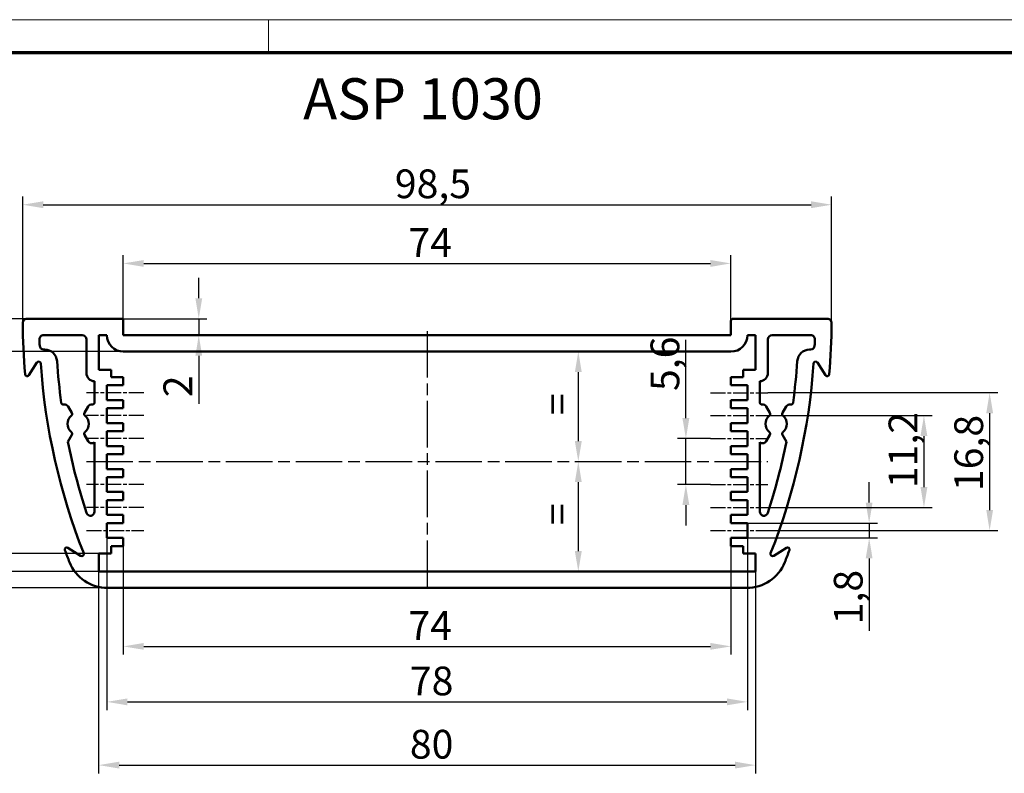
# Model space of a CAD drawing. Units: millimetres. Extents: x 1 to 419, y 1 to 296.
# Drawn here: x 95 to 215, y 204 to 296 of the extents above; entities that cross this region are included whole.
import ezdxf

# ---------------------------------------------------------------- set-up
doc = ezdxf.new("R2010")
doc.units = ezdxf.units.MM
doc.linetypes.add('CHAIN', pattern=[0.3543, 0.2362, -0.0295, 0.0591, -0.0295])
doc.linetypes.add('DASH_DOT', pattern=[0.37, 0.24, -0.06, 0.01, -0.06])
doc.layers.get('0').update_dxf_attribs({"lineweight": 25})
for name, color, linetype, lineweight in [('Bemaßung (ISO)', 1, 'Continuous', 25), ('Mittellinie (ISO)', 1, 'DASH_DOT', 25), ('Sichtbar (ISO)', 7, 'Continuous', 50), ('Symbol (ISO)', 1, 'Continuous', 25)]:
    doc.layers.add(name, color=color, linetype=linetype, lineweight=lineweight)
doc.styles.add('3_5', font='isocpeur.ttf')
doc.styles.add('Notiztext (DIN)', font='isocpeur.ttf', dxfattribs={"width": 1.1})
doc.dimstyles.new('Standard (DIN)', dxfattribs={"dimtxt": 3.5, "dimasz": 2.5, "dimexe": 1, "dimexo": 0, "dimgap": 0.8, "dimtad": 1, "dimdec": 6, "dimrnd": 1e-08, "dimtxsty": '3_5', "dimcen": 0.09, "dimdle": 7, "dimclrd": 256, "dimclre": 256, "dimclrt": 5, "dimadec": 6, "dimazin": 2, "dimtfac": 0.714286, "dimtmove": 0, "dimatfit": 3, "dimfxl": 1, "dimtolj": 1, "dimlwd": -1, "dimlwe": -1, "dimarcsym": 0})

# ---------------------------------------------------------------- blocks, each defined once
blk = doc.blocks.new('*D18')
at = {"layer": 'Bemaßung (ISO)'}
for p, q in [((198.16, 237.15), (198.16, 239.65)), ((183.33, 234.65), (199.16, 234.65)), ((198.16, 234.65), (198.16, 232.85)), ((183.33, 232.85), (199.16, 232.85)), ((198.16, 230.35), (198.16, 221.52))]:
    blk.add_line(p, q, dxfattribs=at)
for points in [[(197.74, 237.15), (198.57, 237.15), (198.16, 234.65)], [(197.74, 230.35), (198.57, 230.35), (198.16, 232.85)]]:
    blk.add_solid(points, dxfattribs=at)
at = {"layer": 'Defpoints', "color": 0}
for p in [(183.33, 234.65), (183.33, 232.85), (198.16, 232.85)]:
    blk.add_point(p, dxfattribs=at)
at = {"layer": 'Bemaßung (ISO)', "color": 5, "insert": (197.36, 222.32), "char_height": 3.5, "attachment_point": 7, "rotation": 90, "style": '3_5'}
blk.add_mtext('\\A1;1,8', dxfattribs=at)
blk = doc.blocks.new('*D19')
at = {"layer": 'Bemaßung (ISO)'}
for p, q in [((175.84, 247.45), (175.84, 256.97)), ((178.83, 244.95), (174.84, 244.95)), ((175.84, 239.35), (175.84, 244.95)), ((178.83, 239.35), (174.84, 239.35)), ((175.84, 236.85), (175.84, 234.35))]:
    blk.add_line(p, q, dxfattribs=at)
for points in [[(175.42, 247.45), (176.26, 247.45), (175.84, 244.95)], [(175.42, 236.85), (176.26, 236.85), (175.84, 239.35)]]:
    blk.add_solid(points, dxfattribs=at)
at = {"layer": 'Defpoints', "color": 0}
for p in [(178.83, 244.95), (175.84, 239.35), (178.83, 239.35)]:
    blk.add_point(p, dxfattribs=at)
at = {"layer": 'Bemaßung (ISO)', "color": 5, "insert": (175.04, 250.75), "char_height": 3.5, "attachment_point": 7, "rotation": 90, "style": '3_5'}
blk.add_mtext('\\A1;5,6', dxfattribs=at)
blk = doc.blocks.new('*D20')
at = {"layer": 'Bemaßung (ISO)'}
for p, q in [((185.83, 247.75), (205.83, 247.75)), ((204.83, 245.25), (204.83, 239.05)), ((185.83, 236.55), (205.83, 236.55))]:
    blk.add_line(p, q, dxfattribs=at)
for points in [[(204.41, 245.25), (205.25, 245.25), (204.83, 247.75)], [(204.41, 239.05), (205.25, 239.05), (204.83, 236.55)]]:
    blk.add_solid(points, dxfattribs=at)
at = {"layer": 'Defpoints', "color": 0}
for p in [(185.83, 247.75), (185.83, 236.55), (204.83, 236.55)]:
    blk.add_point(p, dxfattribs=at)
at = {"layer": 'Bemaßung (ISO)', "color": 5, "insert": (204.03, 238.91), "char_height": 3.5, "attachment_point": 7, "rotation": 90, "style": '3_5'}
blk.add_mtext('\\A1;11,2', dxfattribs=at)
blk = doc.blocks.new('*D21')
at = {"layer": 'Bemaßung (ISO)'}
for p, q in [((185.83, 250.55), (213.83, 250.55)), ((212.83, 248.05), (212.83, 236.25)), ((185.83, 233.75), (213.83, 233.75))]:
    blk.add_line(p, q, dxfattribs=at)
for points in [[(212.42, 248.05), (213.25, 248.05), (212.83, 250.55)], [(212.42, 236.25), (213.25, 236.25), (212.83, 233.75)]]:
    blk.add_solid(points, dxfattribs=at)
at = {"layer": 'Defpoints', "color": 0}
for p in [(185.83, 250.55), (185.83, 233.75), (212.83, 233.75)]:
    blk.add_point(p, dxfattribs=at)
at = {"layer": 'Bemaßung (ISO)', "color": 5, "insert": (212.03, 238.56), "char_height": 3.5, "attachment_point": 7, "rotation": 90, "style": '3_5'}
blk.add_mtext('\\A1;16,8', dxfattribs=at)
blk = doc.blocks.new('*D22')
at = {"layer": 'Bemaßung (ISO)'}
blk.add_line((162.74, 253.05), (162.74, 244.65), dxfattribs=at)
for points in [[(162.32, 253.05), (163.16, 253.05), (162.74, 255.55)], [(162.32, 244.65), (163.16, 244.65), (162.74, 242.15)]]:
    blk.add_solid(points, dxfattribs=at)
at = {"layer": 'Defpoints', "color": 0}
for p in [(162.74, 255.55), (162.74, 242.15), (162.74, 242.15)]:
    blk.add_point(p, dxfattribs=at)
at = {"layer": 'Bemaßung (ISO)', "color": 5, "insert": (161.94, 246.75), "char_height": 3.5, "attachment_point": 7, "rotation": 90, "style": '3_5'}
blk.add_mtext('\\A1; =', dxfattribs=at)
blk = doc.blocks.new('*D23')
at = {"layer": 'Bemaßung (ISO)'}
blk.add_line((162.74, 239.65), (162.74, 231.25), dxfattribs=at)
for points in [[(162.32, 239.65), (163.16, 239.65), (162.74, 242.15)], [(162.32, 231.25), (163.16, 231.25), (162.74, 228.75)]]:
    blk.add_solid(points, dxfattribs=at)
at = {"layer": 'Defpoints', "color": 0}
for p in [(162.74, 242.15), (162.74, 228.75), (162.74, 228.75)]:
    blk.add_point(p, dxfattribs=at)
at = {"layer": 'Bemaßung (ISO)', "color": 5, "insert": (161.94, 233.35), "char_height": 3.5, "attachment_point": 7, "rotation": 90, "style": '3_5'}
blk.add_mtext('\\A1; =', dxfattribs=at)
blk = doc.blocks.new('*D24')
at = {"layer": 'Bemaßung (ISO)'}
for p, q in [((95.09, 259.04), (95.09, 274.45)), ((97.59, 273.45), (191.08, 273.45)), ((193.58, 259.04), (193.58, 274.45))]:
    blk.add_line(p, q, dxfattribs=at)
for points in [[(97.59, 273.87), (97.59, 273.03), (95.09, 273.45)], [(191.08, 273.87), (191.08, 273.03), (193.58, 273.45)]]:
    blk.add_solid(points, dxfattribs=at)
at = {"layer": 'Defpoints', "color": 0}
for p in [(193.58, 273.45), (95.09, 259.04), (193.58, 259.04)]:
    blk.add_point(p, dxfattribs=at)
at = {"layer": 'Bemaßung (ISO)', "color": 5, "insert": (140.4, 274.25), "char_height": 3.5, "attachment_point": 7, "style": '3_5'}
blk.add_mtext('\\A1;98,5', dxfattribs=at)
blk = doc.blocks.new('*D25')
at = {"layer": 'Bemaßung (ISO)'}
for p, q in [((107.33, 259.3), (107.33, 267.3)), ((109.83, 266.3), (178.83, 266.3)), ((181.33, 259.3), (181.33, 267.3))]:
    blk.add_line(p, q, dxfattribs=at)
for points in [[(109.83, 266.71), (109.83, 265.88), (107.33, 266.3)], [(178.83, 266.71), (178.83, 265.88), (181.33, 266.3)]]:
    blk.add_solid(points, dxfattribs=at)
at = {"layer": 'Defpoints', "color": 0}
for p in [(181.33, 266.3), (107.33, 259.3), (181.33, 259.3)]:
    blk.add_point(p, dxfattribs=at)
at = {"layer": 'Bemaßung (ISO)', "color": 5, "insert": (142.06, 267.1), "char_height": 3.5, "attachment_point": 7, "style": '3_5'}
blk.add_mtext('\\A1;74', dxfattribs=at)
blk = doc.blocks.new('*D26')
at = {"layer": 'Bemaßung (ISO)'}
for p, q in [((116.52, 262.05), (116.52, 264.55)), ((107.08, 259.55), (117.52, 259.55)), ((116.52, 259.55), (116.52, 257.55)), ((116.52, 255.05), (116.52, 249.2))]:
    blk.add_line(p, q, dxfattribs=at)
for points in [[(116.11, 262.05), (116.94, 262.05), (116.52, 259.55)], [(116.11, 255.05), (116.94, 255.05), (116.52, 257.55)]]:
    blk.add_solid(points, dxfattribs=at)
at = {"layer": 'Defpoints', "color": 0}
for p in [(107.08, 259.55), (107.33, 257.55), (116.52, 257.55)]:
    blk.add_point(p, dxfattribs=at)
at = {"layer": 'Bemaßung (ISO)', "color": 5, "insert": (115.72, 250), "char_height": 3.5, "attachment_point": 7, "rotation": 90, "style": '3_5'}
blk.add_mtext('\\A1;2', dxfattribs=at)
blk = doc.blocks.new('*D27')
at = {"layer": 'Bemaßung (ISO)'}
for p, q in [((107.33, 255.55), (79.88, 255.55)), ((80.88, 253.05), (80.88, 231.25)), ((104.33, 228.75), (79.88, 228.75))]:
    blk.add_line(p, q, dxfattribs=at)
for points in [[(80.46, 253.05), (81.3, 253.05), (80.88, 255.55)], [(80.46, 231.25), (81.3, 231.25), (80.88, 228.75)]]:
    blk.add_solid(points, dxfattribs=at)
at = {"layer": 'Defpoints', "color": 0}
for p in [(107.33, 255.55), (80.88, 228.75), (104.33, 228.75)]:
    blk.add_point(p, dxfattribs=at)
at = {"layer": 'Bemaßung (ISO)', "color": 5, "insert": (80.08, 238.21), "char_height": 3.5, "attachment_point": 7, "rotation": 90, "style": '3_5'}
blk.add_mtext('\\A1;26,8', dxfattribs=at)
blk = doc.blocks.new('*D28')
at = {"layer": 'Bemaßung (ISO)'}
for p, q in [((95.59, 259.55), (72.43, 259.55)), ((73.43, 257.05), (73.43, 229.25)), ((105.43, 226.75), (72.43, 226.75))]:
    blk.add_line(p, q, dxfattribs=at)
for points in [[(73.01, 257.05), (73.84, 257.05), (73.43, 259.55)], [(73.01, 229.25), (73.84, 229.25), (73.43, 226.75)]]:
    blk.add_solid(points, dxfattribs=at)
at = {"layer": 'Defpoints', "color": 0}
for p in [(95.59, 259.55), (73.43, 226.75), (105.43, 226.75)]:
    blk.add_point(p, dxfattribs=at)
at = {"layer": 'Bemaßung (ISO)', "color": 5, "insert": (72.63, 239.21), "char_height": 3.5, "attachment_point": 7, "rotation": 90, "style": '3_5'}
blk.add_mtext('\\A1;32,8', dxfattribs=at)
blk = doc.blocks.new('*D29')
at = {"layer": 'Bemaßung (ISO)'}
for p, q in [((107.33, 231.85), (107.33, 218.63)), ((181.33, 231.85), (181.33, 218.63)), ((109.83, 219.63), (178.83, 219.63))]:
    blk.add_line(p, q, dxfattribs=at)
for points in [[(109.83, 220.05), (109.83, 219.22), (107.33, 219.63)], [(178.83, 220.05), (178.83, 219.22), (181.33, 219.63)]]:
    blk.add_solid(points, dxfattribs=at)
at = {"layer": 'Defpoints', "color": 0}
for p in [(107.33, 231.85), (181.33, 231.85), (181.33, 219.63)]:
    blk.add_point(p, dxfattribs=at)
at = {"layer": 'Bemaßung (ISO)', "color": 5, "insert": (142.06, 220.43), "char_height": 3.5, "attachment_point": 7, "style": '3_5'}
blk.add_mtext('\\A1;74', dxfattribs=at)
blk = doc.blocks.new('*D30')
at = {"layer": 'Bemaßung (ISO)'}
for p, q in [((105.33, 232.85), (105.33, 211.87)), ((183.33, 232.85), (183.33, 211.87)), ((107.83, 212.87), (180.83, 212.87))]:
    blk.add_line(p, q, dxfattribs=at)
for points in [[(107.83, 213.29), (107.83, 212.45), (105.33, 212.87)], [(180.83, 213.29), (180.83, 212.45), (183.33, 212.87)]]:
    blk.add_solid(points, dxfattribs=at)
at = {"layer": 'Defpoints', "color": 0}
for p in [(105.33, 232.85), (183.33, 232.85), (183.33, 212.87)]:
    blk.add_point(p, dxfattribs=at)
at = {"layer": 'Bemaßung (ISO)', "color": 5, "insert": (142.23, 213.67), "char_height": 3.5, "attachment_point": 7, "style": '3_5'}
blk.add_mtext('\\A1;78', dxfattribs=at)
blk = doc.blocks.new('*D31')
at = {"layer": 'Bemaßung (ISO)'}
for p, q in [((104.33, 228.75), (104.33, 204.16)), ((184.33, 228.75), (184.33, 204.16)), ((106.83, 205.16), (181.83, 205.16))]:
    blk.add_line(p, q, dxfattribs=at)
for points in [[(106.83, 205.58), (106.83, 204.75), (104.33, 205.16)], [(181.83, 205.58), (181.83, 204.75), (184.33, 205.16)]]:
    blk.add_solid(points, dxfattribs=at)
at = {"layer": 'Defpoints', "color": 0}
for p in [(104.33, 228.75), (184.33, 228.75), (184.33, 205.16)]:
    blk.add_point(p, dxfattribs=at)
at = {"layer": 'Bemaßung (ISO)', "color": 5, "insert": (142.23, 205.96), "char_height": 3.5, "attachment_point": 7, "style": '3_5'}
blk.add_mtext('\\A1;80', dxfattribs=at)
blk = doc.blocks.new('*D32')
at = {"layer": 'Bemaßung (ISO)'}
for p, q in [((88.49, 233.45), (88.49, 242.97)), ((104.33, 230.95), (87.49, 230.95)), ((88.49, 228.75), (88.49, 230.95)), ((104.33, 228.75), (87.49, 228.75)), ((88.49, 226.25), (88.49, 223.75))]:
    blk.add_line(p, q, dxfattribs=at)
for points in [[(88.07, 233.45), (88.9, 233.45), (88.49, 230.95)], [(88.07, 226.25), (88.9, 226.25), (88.49, 228.75)]]:
    blk.add_solid(points, dxfattribs=at)
at = {"layer": 'Defpoints', "color": 0}
for p in [(104.33, 230.95), (88.49, 228.75), (104.33, 228.75)]:
    blk.add_point(p, dxfattribs=at)
at = {"layer": 'Bemaßung (ISO)', "color": 5, "insert": (87.69, 236.75), "char_height": 3.5, "attachment_point": 7, "rotation": 90, "style": '3_5'}
blk.add_mtext('\\A1;2,2', dxfattribs=at)
blk = doc.blocks.new('Ränder Bopla-A3-Rahmen')
at = {"color": 1, "linetype": 'Continuous', "lineweight": 18}
for p, q in [((1, 296), (419, 296)), ((125, 296), (125, 292))]:
    blk.add_line(p, q, dxfattribs=at)
at = {"color": 3, "linetype": 'Continuous', "lineweight": 70}
blk.add_line((20, 292), (415, 292), dxfattribs=at)

msp = doc.modelspace()

# ---------------------------------------------------------------- linework, layer by layer
at = {"layer": 'Mittellinie (ISO)', "linetype": 'CHAIN', "ltscale": 23.990969}
for p, q in [((144.3349814, 258.0471016), (144.3349814, 226.2471016)), ((102.8349814, 242.1471016), (185.8349814, 242.1471016))]:
    msp.add_line(p, q, dxfattribs=at)
at = {"layer": 'Mittellinie (ISO)', "linetype": 'CHAIN', "ltscale": 7.778352}
for p, q in [((109.8349814, 250.5471016), (102.8349814, 250.5471016)), ((178.8349814, 250.5471016), (185.8349814, 250.5471016)), ((109.8349814, 247.7471016), (102.8349814, 247.7471016)), ((178.8349814, 247.7471016), (185.8349814, 247.7471016)), ((109.8349814, 244.9471016), (102.8349814, 244.9471016)), ((178.8349814, 244.9471016), (185.8349814, 244.9471016)), ((109.8349814, 239.3471016), (102.8349814, 239.3471016)), ((178.8349814, 239.3471016), (185.8349814, 239.3471016)), ((109.8349814, 236.5471016), (102.8349814, 236.5471016)), ((178.8349814, 236.5471016), (185.8349814, 236.5471016)), ((102.8349814, 233.7471016), (109.8349814, 233.7471016)), ((178.8349814, 233.7471016), (185.8349814, 233.7471016))]:
    msp.add_line(p, q, dxfattribs=at)
at = {"layer": 'Sichtbar (ISO)'}
for p, q in [((95.5865538, 259.5471016), (107.0849814, 259.5471016)), ((107.3349814, 259.2971016), (107.3349814, 257.5471016)), ((181.3349814, 257.5471016), (181.3349814, 259.2971016)), ((181.5849814, 259.5471016), (193.0834091, 259.5471016)), ((97.6253145, 257.5471016), (102.3349814, 257.5471016)), ((102.8349814, 252.9471016), (102.8349814, 257.0471016)), ((104.3349814, 257.5471016), (105.3349814, 257.5471016)), ((104.3349814, 257.5471016), (104.3349814, 253.3471016)), ((107.3349814, 257.5471016), (181.3349814, 257.5471016)), ((183.3349814, 257.5471016), (184.3349814, 257.5471016)), ((184.3349814, 253.3471016), (184.3349814, 257.5471016)), ((185.8349814, 257.0471016), (185.8349814, 252.9471016)), ((186.3349814, 257.5471016), (191.0446484, 257.5471016)), ((97.7630085, 255.7971016), (97.6531566, 255.7971016)), ((107.3349814, 255.5471016), (181.3349814, 255.5471016)), ((191.0168063, 255.7971016), (190.9069544, 255.7971016)), ((95.8318424, 252.6721557), (96.8137808, 254.2278703)), ((191.8561821, 254.2278703), (192.8381205, 252.6721557)), ((105.8349814, 253.3471016), (104.3349814, 253.3471016)), ((105.8349814, 252.4471016), (105.8349814, 253.3471016)), ((182.8349814, 253.3471016), (184.3349814, 253.3471016)), ((182.8349814, 252.4471016), (182.8349814, 253.3471016)), ((103.8349814, 249.3627279), (103.8349814, 251.9471016)), ((105.8349814, 252.4471016), (107.3349814, 252.4471016)), ((107.3349814, 252.4471016), (107.3349814, 251.4471016)), ((182.8349814, 252.4471016), (181.3349814, 252.4471016)), ((181.3349814, 252.4471016), (181.3349814, 251.4471016)), ((184.8349814, 249.3627279), (184.8349814, 251.9471016)), ((105.3349814, 251.4471016), (105.3349814, 249.6471016)), ((107.3349814, 251.4471016), (105.3349814, 251.4471016)), ((181.3349814, 251.4471016), (183.3349814, 251.4471016)), ((183.3349814, 251.4471016), (183.3349814, 249.6471016)), ((105.3349814, 249.6471016), (107.3349814, 249.6471016)), ((107.3349814, 249.6471016), (107.3349814, 248.6471016)), ((183.3349814, 249.6471016), (181.3349814, 249.6471016)), ((181.3349814, 249.6471016), (181.3349814, 248.6471016)), ((101.0701285, 248.0718657), (100.6102366, 248.8684219)), ((103.0597263, 248.8684219), (102.5998344, 248.0718657)), ((105.3349814, 248.6471016), (105.3349814, 246.8471016)), ((107.3349814, 248.6471016), (105.3349814, 248.6471016)), ((181.3349814, 248.6471016), (183.3349814, 248.6471016)), ((183.3349814, 248.6471016), (183.3349814, 246.8471016)), ((186.0701285, 248.0718657), (185.6102366, 248.8684219)), ((188.0597263, 248.8684219), (187.5998344, 248.0718657)), ((105.3349814, 246.8471016), (107.3349814, 246.8471016)), ((105.3349814, 245.8471016), (105.3349814, 244.0471016)), ((107.3349814, 245.8471016), (105.3349814, 245.8471016)), ((107.3349814, 246.8471016), (107.3349814, 245.8471016)), ((183.3349814, 246.8471016), (181.3349814, 246.8471016)), ((181.3349814, 246.8471016), (181.3349814, 245.8471016)), ((181.3349814, 245.8471016), (183.3349814, 245.8471016)), ((183.3349814, 245.8471016), (183.3349814, 244.0471016)), ((100.5760363, 244.5665446), (101.0701285, 245.4223375)), ((102.5998344, 245.4223375), (103.0597263, 244.6257812)), ((185.6102366, 244.6257812), (186.0701285, 245.4223375)), ((187.5998344, 245.4223375), (188.0939266, 244.5665446)), ((103.8349814, 236.0484314), (103.8349814, 244.5110336)), ((105.3349814, 244.0471016), (107.3349814, 244.0471016)), ((107.3349814, 244.0471016), (107.3349814, 243.0471016)), ((183.3349814, 244.0471016), (181.3349814, 244.0471016)), ((181.3349814, 244.0471016), (181.3349814, 243.0471016)), ((184.8349814, 236.0484314), (184.8349814, 244.5110336)), ((105.3349814, 243.0471016), (105.3349814, 241.2471016)), ((107.3349814, 243.0471016), (105.3349814, 243.0471016)), ((181.3349814, 243.0471016), (183.3349814, 243.0471016)), ((183.3349814, 243.0471016), (183.3349814, 241.2471016)), ((105.3349814, 241.2471016), (107.3349814, 241.2471016)), ((107.3349814, 241.2471016), (107.3349814, 240.2471016)), ((183.3349814, 241.2471016), (181.3349814, 241.2471016)), ((181.3349814, 241.2471016), (181.3349814, 240.2471016)), ((105.3349814, 240.2471016), (105.3349814, 238.4471016)), ((107.3349814, 240.2471016), (105.3349814, 240.2471016)), ((181.3349814, 240.2471016), (183.3349814, 240.2471016)), ((183.3349814, 240.2471016), (183.3349814, 238.4471016)), ((105.3349814, 238.4471016), (107.3349814, 238.4471016)), ((105.3349814, 237.4471016), (105.3349814, 235.6471016)), ((107.3349814, 237.4471016), (105.3349814, 237.4471016)), ((107.3349814, 238.4471016), (107.3349814, 237.4471016)), ((183.3349814, 238.4471016), (181.3349814, 238.4471016)), ((181.3349814, 238.4471016), (181.3349814, 237.4471016)), ((181.3349814, 237.4471016), (183.3349814, 237.4471016)), ((183.3349814, 237.4471016), (183.3349814, 235.6471016)), ((105.3349814, 235.6471016), (107.3349814, 235.6471016)), ((107.3349814, 235.6471016), (107.3349814, 234.6471016)), ((183.3349814, 235.6471016), (181.3349814, 235.6471016)), ((181.3349814, 235.6471016), (181.3349814, 234.6471016)), ((105.3349814, 234.6471016), (105.3349814, 232.8471016)), ((107.3349814, 234.6471016), (105.3349814, 234.6471016)), ((181.3349814, 234.6471016), (183.3349814, 234.6471016)), ((183.3349814, 234.6471016), (183.3349814, 232.8471016)), ((105.3349814, 232.8471016), (107.3349814, 232.8471016)), ((107.3349814, 232.8471016), (107.3349814, 231.8471016)), ((183.3349814, 232.8471016), (181.3349814, 232.8471016)), ((181.3349814, 232.8471016), (181.3349814, 231.8471016)), ((102.139118, 230.6753839), (100.5834034, 231.6573222)), ((107.3349814, 231.8471016), (105.8349814, 231.8471016)), ((105.8349814, 231.8471016), (105.8349814, 230.9471016)), ((181.3349814, 231.8471016), (182.8349814, 231.8471016)), ((182.8349814, 231.8471016), (182.8349814, 230.9471016)), ((188.0865595, 231.6573222), (186.5308449, 230.6753839)), ((104.3349814, 228.7471016), (104.3349814, 230.9471016)), ((105.8349814, 230.9471016), (104.3349814, 230.9471016)), ((182.8349814, 230.9471016), (184.3349814, 230.9471016)), ((184.3349814, 230.9471016), (184.3349814, 228.7471016)), ((184.3349814, 228.7471016), (104.3349814, 228.7471016)), ((183.242429, 226.7471016), (105.4275339, 226.7471016))]:
    msp.add_line(p, q, dxfattribs=at)
for centre, radius, start, end in [((95.5865538, 259.0471016), 0.5, 90, 180.36035319), ((175.0849814, 259.5471016), 80, 180.36035319, 184.849171799), ((107.0849814, 259.2971016), 0.25, 0, 90), ((181.5849814, 259.2971016), 0.25, 90, 180), ((193.0834091, 259.0471016), 0.5, 359.63964681, 90), ((113.5849814, 259.5471016), 80, 355.150828201, 359.63964681), ((97.6253145, 257.0471016), 0.5, 90, 181.848571645), ((175.0849814, 259.5471016), 78, 181.848571645, 182.403431029), ((102.3349814, 257.0471016), 0.5, 0, 90), ((107.3349814, 257.5471016), 2, 180, 270), ((181.3349814, 257.5471016), 2, 270, 0), ((186.3349814, 257.0471016), 0.5, 90, 180), ((191.0446484, 257.0471016), 0.5, 358.151428355, 90), ((113.5849814, 259.5471016), 78, 357.596568971, 358.151428355), ((97.6531566, 256.2971016), 0.5, 182.403431029, 270), ((97.7630085, 254.2971016), 1.5, 3.884301695, 90), ((190.9069544, 254.2971016), 1.5, 90, 176.115698305), ((191.0168063, 256.2971016), 0.5, 270, 357.596568971), ((97.0251909, 254.0944321), 0.25, 3.995761451, 147.740635635), ((175.0849814, 259.5471016), 76, 183.884301695, 187.734365516), ((113.5849814, 259.5471016), 76, 352.265634484, 356.115698305), ((191.644772, 254.0944321), 0.25, 32.259364365, 176.004238549), ((175.0849814, 259.5471016), 78, 183.995761451, 201.485509818), ((113.5849814, 259.5471016), 78, 338.514490182, 356.004238549), ((95.6204323, 252.8055939), 0.25, 184.849171799, 327.740635635), ((103.8349814, 252.9471016), 1, 180, 270), ((184.8349814, 252.9471016), 1, 270, 0), ((193.0495306, 252.8055939), 0.25, 212.259364365, 355.150828201), ((100.0241051, 249.3526253), 0.25, 187.734365516, 281.780232953), ((100.1772239, 248.6184219), 0.5, 30, 101.780232953), ((103.492739, 248.6184219), 0.5, 82.935310052, 150), ((103.5849814, 249.3627279), 0.25, 262.935310052, 0), ((185.0849814, 249.3627279), 0.25, 180, 277.064689948), ((185.1772239, 248.6184219), 0.5, 30, 97.064689948), ((188.492739, 248.6184219), 0.5, 78.219767047, 150), ((188.6458578, 249.3526253), 0.25, 258.219767047, 352.265634484), ((101.8349814, 246.7471016), 1.3, 129.281799087, 230.718200913), ((100.8536222, 247.9468657), 0.25, 309.281799087, 30), ((102.8163407, 247.9468657), 0.25, 150, 230.718200913), ((101.8349814, 246.7471016), 1.3, 309.281799087, 50.718200913), ((186.8349814, 246.7471016), 1.3, 129.281799087, 230.718200913), ((185.8536222, 247.9468657), 0.25, 309.281799087, 30), ((187.8163407, 247.9468657), 0.25, 150, 230.718200913), ((186.8349814, 246.7471016), 1.3, 309.281799087, 50.718200913), ((100.8536222, 245.5473375), 0.25, 330, 50.718200913), ((102.8163407, 245.5473375), 0.25, 129.281799087, 210), ((103.492739, 244.8757812), 0.5, 210, 311.536959033), ((185.1772239, 244.8757812), 0.5, 228.463040967, 330), ((185.8536222, 245.5473375), 0.25, 330, 50.718200913), ((187.8163407, 245.5473375), 0.25, 129.281799087, 210), ((175.0849814, 259.5471016), 76, 191.36816185, 198.134014607), ((101.8349814, 246.7471016), 3, 311.536959033, 311.810314896), ((186.8349814, 246.7471016), 3, 228.189685104, 228.463040967), ((113.5849814, 259.5471016), 76, 341.865985393, 348.63183815), ((103.3349814, 236.0484314), 0.5, 198.134014607, 0), ((185.3349814, 236.0484314), 0.5, 180, 341.865985393), ((100.4499652, 231.4459121), 0.25, 57.740635635, 200.63209947), ((188.2199977, 231.4459121), 0.25, 339.36790053, 122.259364365), ((175.0849814, 259.5471016), 80, 200.63209947, 201.756738213), ((102.2725562, 230.886794), 0.25, 237.740635635, 21.485509818), ((186.3974067, 230.886794), 0.25, 158.514490182, 302.259364365), ((113.5849814, 259.5471016), 80, 338.243261787, 339.36790053), ((105.4275339, 231.7471016), 5, 201.756738213, 270), ((183.242429, 231.7471016), 5, 270, 338.243261787)]:
    msp.add_arc(centre, radius, start, end, dxfattribs=at)

# ---------------------------------------------------------------- block references
msp.add_blockref('Ränder Bopla-A3-Rahmen', (0, 0))

# ---------------------------------------------------------------- texts
at = {"layer": 'Symbol (ISO)', "color": 5, "insert": (129.2321223, 288.8626702), "char_height": 5, "width": 34.680658914, "attachment_point": 1, "style": 'Notiztext (DIN)'}
msp.add_mtext('{\\fISOCPEUR|b0|i0;\\H5.0000;ASP 1030}', dxfattribs=at)

# ---------------------------------------------------------------- dimensions: what is measured, and where the dimension line sits
at = {"layer": 'Bemaßung (ISO)'}
for base, p1, p2, angle, override, picture, middle in [((193.5833992, 273.450595), (95.0865637, 259.0439569), (193.5833992, 259.0439569), 180, {"dimdec": 2, "dimtp": 0, "dimtm": 0, "dimtdec": 2, "dimtofl": 0, "dimatfit": 1}, '*D24', (144.3349814, 273.450595)), ((116.5227774, 257.5471016), (107.0849814, 259.5471016), (107.3349814, 257.5471016), 90, {"dimdec": 6, "dimse2": 1, "dimtp": 0, "dimtm": 0, "dimtdec": 2, "dimtofl": 1, "dimatfit": 1}, '*D26', (116.5227774, 250.8721016)), ((73.4275339, 226.7471016), (95.5865538, 259.5471016), (105.4275339, 226.7471016), 270, {"dimdec": 6, "dimtp": 0, "dimtm": 0, "dimtdec": 2, "dimtofl": 0, "dimatfit": 1}, '*D28', (73.4275339, 243.1471016)), ((175.8402002, 239.3471016), (178.8349814, 244.9471016), (178.8349814, 239.3471016), 270, {"dimdec": 6, "dimtp": 0, "dimtm": 0, "dimtdec": 2, "dimtofl": 1, "dimatfit": 1}, '*D19', (175.8402002, 253.4596015)), ((80.8811282, 228.7471016), (107.3349814, 255.5471016), (104.3349814, 228.7471016), 90, {"dimdec": 6, "dimtp": 0, "dimtm": 0, "dimtdec": 2, "dimtofl": 0, "dimatfit": 1}, '*D27', (80.8811282, 242.1471016)), ((212.8349814, 233.7471016), (185.8349814, 250.5471016), (185.8349814, 233.7471016), 270, {"dimdec": 6, "dimtp": 0, "dimtm": 0, "dimtdec": 2, "dimtofl": 0, "dimatfit": 1}, '*D21', (212.8349814, 242.1471016)), ((204.8302822, 236.5471016), (185.8349814, 247.7471016), (185.8349814, 236.5471016), 270, {"dimdec": 6, "dimtp": 0, "dimtm": 0, "dimtdec": 2, "dimtofl": 0, "dimatfit": 1}, '*D20', (204.8302822, 242.1471016)), ((88.4866503, 228.7471016), (104.3349814, 230.9471016), (104.3349814, 228.7471016), 90, {"dimdec": 6, "dimtp": 0, "dimtm": 0, "dimtdec": 2, "dimtofl": 1, "dimatfit": 1}, '*D32', (88.4866503, 239.4596015)), ((198.1553441, 232.8471016), (183.3349814, 234.6471016), (183.3349814, 232.8471016), 90, {"dimdec": 6, "dimtp": 0, "dimtm": 0, "dimtdec": 2, "dimtofl": 1, "dimatfit": 1}, '*D18', (198.1553441, 224.6846017)), ((183.3349814, 212.8715606), (105.3349814, 232.8471016), (183.3349814, 232.8471016), 180, {"dimdec": 6, "dimtp": 0, "dimtm": 0, "dimtdec": 2, "dimtofl": 0, "dimatfit": 1}, '*D30', (144.3349814, 212.8715606)), ((181.3349814, 219.6328031), (107.3349814, 231.8471016), (181.3349814, 231.8471016), 180, {"dimdec": 6, "dimtp": 0, "dimtm": 0, "dimtdec": 2, "dimtofl": 0, "dimatfit": 1}, '*D29', (144.3349814, 219.6328031)), ((184.3349814, 205.1637442), (104.3349814, 228.7471016), (184.3349814, 228.7471016), 180, {"dimdec": 6, "dimtp": 0, "dimtm": 0, "dimtdec": 2, "dimtofl": 0, "dimatfit": 1}, '*D31', (144.3349814, 205.1637442))]:
    dim = msp.add_linear_dim(base=base, p1=p1, p2=p2, angle=angle, dimstyle='Standard (DIN)', override=override, dxfattribs=at)
    dim.commit()
    dim.dimension.update_dxf_attribs({"geometry": picture, "text_midpoint": middle, "dimtype": 160})
dim = msp.add_linear_dim(base=(181.3349814, 266.2971016), p1=(107.3349814, 259.2971016), p2=(181.3349814, 259.2971016), dimstyle='Standard (DIN)', override={"dimdec": 6, "dimtp": 0, "dimtm": 0, "dimtdec": 2, "dimtofl": 0, "dimatfit": 1}, dxfattribs=at)
dim.commit()
dim.dimension.update_dxf_attribs({"geometry": '*D25', "text_midpoint": (144.3349814, 266.2971016), "dimtype": 160})
for base, p1, p2, picture, middle in [((162.7388487, 242.1471016), (162.7388487, 255.5471016), (162.7388487, 242.1471016), '*D22', (162.7388487, 248.8471016)), ((162.7388487, 228.7471016), (162.7388487, 242.1471016), (162.7388487, 228.7471016), '*D23', (162.7388487, 235.4471016))]:
    dim = msp.add_linear_dim(base=base, p1=p1, p2=p2, angle=270, text=' =', dimstyle='Standard (DIN)', override={"dimdec": 6, "dimse1": 1, "dimse2": 1, "dimtp": 0, "dimtm": 0, "dimtdec": 2, "dimtofl": 0, "dimatfit": 1}, dxfattribs=at)
    dim.commit()
    dim.dimension.update_dxf_attribs({"geometry": picture, "text_midpoint": middle, "dimtype": 160})

doc.saveas('drawing.dxf')
